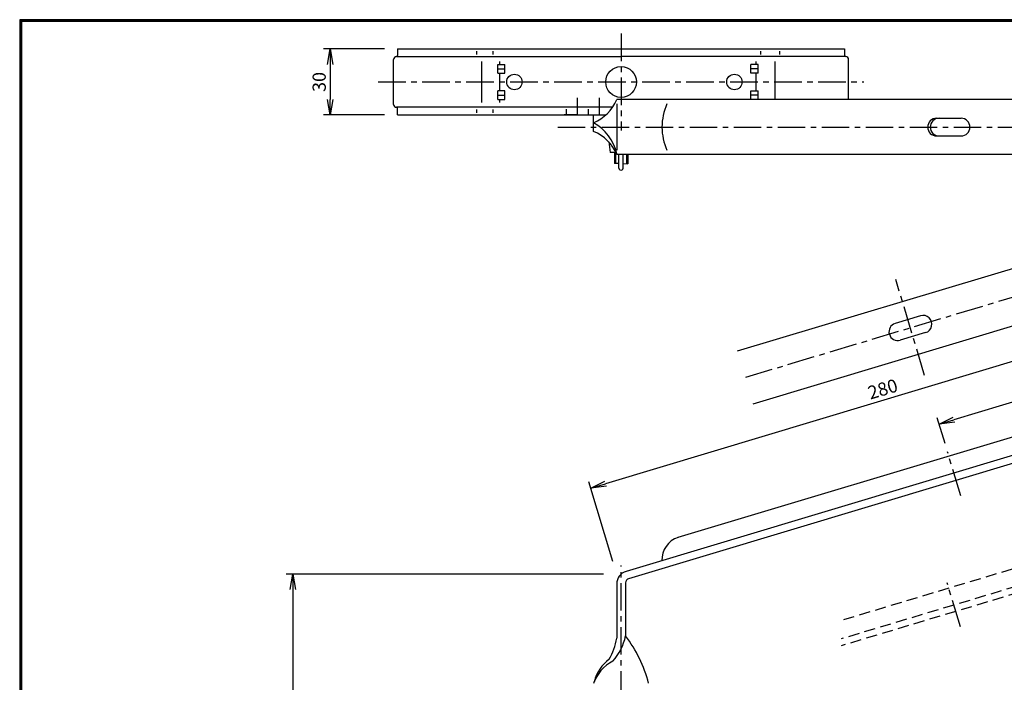
# Model space of a CAD drawing. Extents: x 10 to 808, y 14 to 565.
# Drawn here: x 10 to 458, y 264 to 565 of the extents above; entities that cross this region are included whole.
import ezdxf

# ---------------------------------------------------------------- set-up
doc = ezdxf.new("R2010")
doc.units = 0
doc.header["$LTSCALE"] = 2
doc.linetypes.add('CENTER', pattern=[2, 1.25, -0.25, 0.25, -0.25])
doc.linetypes.add('DASHED', pattern=[0.75, 0.5, -0.25])
doc.layers.get('0').update_dxf_attribs({"linetype": 'CONTINUOUS'})
doc.layers.get('DEFPOINTS').update_dxf_attribs({"linetype": 'CONTINUOUS'})
for name, color, linetype in [('CENTER L', 1, 'CENTER'), ('SEIHIN', 3, 'CONTINUOUS'), ('SUNPOU', 4, 'CONTINUOUS'), ('ZUWAKU', 7, 'CONTINUOUS')]:
    doc.layers.add(name, color=color, linetype=linetype)
doc.styles.get("Standard").update_dxf_attribs({"font": 'TXT', "bigfont": 'bigfont.shx'})
doc.dimstyles.get("Standard").update_dxf_attribs({"dimtxt": 0.18, "dimasz": 0.18, "dimexe": 0.18, "dimexo": 0.0625, "dimgap": 0.09, "dimtad": 0, "dimtih": 1, "dimtoh": 1, "dimdec": 4, "dimzin": 0, "dimdsep": 46, "dimtxsty": 'STANDARD', "dimcen": 0.09, "dimadec": 0, "dimazin": 0, "dimtfac": 1, "dimtdec": 4, "dimtofl": 0, "dimtmove": 0, "dimatfit": 3, "dimfxl": 1, "dimtolj": 1, "dimtzin": 0, "dimarcsym": 0})

# ---------------------------------------------------------------- blocks, each defined once
blk = doc.blocks.new('_OPEN')
at = {"color": 0, "linetype": 'ByBlock'}
for p, q in [((-1, 0.167), (0, 0)), ((0, 0), (-1, -0.167)), ((0, 0), (-1, 0))]:
    blk.add_line(p, q, dxfattribs=at)
blk = doc.blocks.new('*D11')
at = {"layer": 'DEFPOINTS', "color": 0, "ltscale": 0.5}
for p in [(549.59, 393.98), (269.67, 352.61), (281.4, 313.52)]:
    blk.add_point(p, dxfattribs=at)
at = {"layer": 'SUNPOU', "color": 4, "lineweight": -2, "ltscale": 0.5}
for p, q in [((547.86, 399.73), (537, 435.95)), ((531.16, 431.06), (276.37, 354.62)), ((279.67, 319.27), (268.81, 355.49))]:
    blk.add_line(p, q, dxfattribs=at)
at = {"layer": 'SUNPOU', "color": 4, "lineweight": -2, "ltscale": 0.5, "xscale": 7, "yscale": 7, "zscale": 7}
for p, rotation in [((537.86, 433.07), 16.69991894287064), ((269.67, 352.61), 196.6999189428706)]:
    blk.add_blockref('_OPEN', p, dxfattribs=dict(at, rotation=rotation))
at = {"layer": 'SUNPOU', "color": 4, "ltscale": 0.5, "insert": (402.33, 397.63), "char_height": 6, "attachment_point": 5, "rotation": 16.6999}
blk.add_mtext('\\A1;280', dxfattribs=at)
blk = doc.blocks.new('*D12')
at = {"layer": 'DEFPOINTS', "color": 0, "ltscale": 0.5}
for p in [(281.4, 313.52), (134.19, 143.88), (272.9, 143.88)]:
    blk.add_point(p, dxfattribs=at)
at = {"layer": 'SUNPOU', "ltscale": 0.5}
for p, q in [((275.4, 313.52), (131.19, 313.52)), ((134.19, 306.52), (134.19, 150.88)), ((266.9, 143.88), (131.19, 143.88))]:
    blk.add_line(p, q, dxfattribs=at)
at = {"layer": 'SUNPOU', "ltscale": 0.5, "xscale": 7, "yscale": 7, "zscale": 7}
for p, rotation in [((134.19, 313.52), 90), ((134.19, 143.88), 270)]:
    blk.add_blockref('_OPEN', p, dxfattribs=dict(at, rotation=rotation))
at = {"layer": 'SUNPOU', "ltscale": 0.5, "insert": (129.19, 228.7), "char_height": 6, "attachment_point": 5, "rotation": 90}
blk.add_mtext('\\A1;170', dxfattribs=at)
blk = doc.blocks.new('*D3')
at = {"layer": 'DEFPOINTS', "color": 0, "ltscale": 0.5}
for p in [(181.8, 552.1), (151.17, 522.1), (181.8, 522.1)]:
    blk.add_point(p, dxfattribs=at)
at = {"layer": 'SUNPOU', "ltscale": 0.5}
for p, q in [((175.8, 552.1), (148.17, 552.1)), ((151.17, 545.1), (151.17, 529.1)), ((175.8, 522.1), (148.17, 522.1))]:
    blk.add_line(p, q, dxfattribs=at)
at = {"layer": 'SUNPOU', "ltscale": 0.5, "xscale": 7, "yscale": 7, "zscale": 7}
for p, rotation in [((151.17, 552.1), 90), ((151.17, 522.1), 270)]:
    blk.add_blockref('_OPEN', p, dxfattribs=dict(at, rotation=rotation))
at = {"layer": 'SUNPOU', "ltscale": 0.5, "insert": (146.17, 537.1), "char_height": 6, "attachment_point": 5, "rotation": 90}
blk.add_mtext('\\A1;30', dxfattribs=at)
blk = doc.blocks.new('*D9')
at = {"layer": 'DEFPOINTS', "color": 0, "ltscale": 0.5}
for p in [(528.13, 395.9), (427.99, 381.69), (432.35, 367.16)]:
    blk.add_point(p, dxfattribs=at)
at = {"layer": 'SUNPOU', "color": 4, "ltscale": 0.5}
for p, q in [((517.07, 408.42), (434.69, 383.71)), ((430.63, 372.91), (427.13, 384.57))]:
    blk.add_line(p, q, dxfattribs=at)
at = {"layer": 'SUNPOU', "color": 4, "ltscale": 0.5, "xscale": 7, "yscale": 7, "zscale": 7}
for p, rotation in [((523.77, 410.43), 16.69993899999836), ((427.99, 381.69), 196.6999389999983)]:
    blk.add_blockref('_OPEN', p, dxfattribs=dict(at, rotation=rotation))
at = {"layer": 'SUNPOU', "color": 4, "ltscale": 0.5, "insert": (474.44, 400.85), "char_height": 6, "attachment_point": 5, "rotation": 16.6999}
blk.add_mtext('\\A1;100', dxfattribs=at)

msp = doc.modelspace()

# ---------------------------------------------------------------- linework, layer by layer
at = {"layer": 'CENTER L', "ltscale": 5}
for p, q in [((283.4, 559.1), (283.4, 515.1)), ((173, 537.1), (393.8, 537.1)), ((254.6, 516.6), (559.88, 516.6)), ((543.48, 463.93), (339.69, 402.79)), ((421.34, 403.84), (408.28, 447.38)), ((437.76, 349.14), (431.78, 369.08)), ((283.4, 136.99), (283.4, 317.55)), ((437.61, 289.61), (431.63, 309.56))]:
    msp.add_line(p, q, dxfattribs=at)
at = {"layer": 'SEIHIN'}
for p, q in [((181.8, 552.1), (385, 552.1)), ((181.8, 552.1), (181.8, 549.1)), ((217.87, 549.6), (217.87, 551.1)), ((225.31, 549.6), (225.31, 551.1)), ((346.85, 549.6), (346.85, 551.1)), ((355.53, 549.6), (355.53, 551.1)), ((385, 552.1), (385, 549.1)), ((180, 526.9), (180, 547.3)), ((181.3, 548.6), (283.4, 548.6)), ((220.03, 527.8), (220.03, 546.4)), ((228.21, 545.1), (228.21, 546.4)), ((385.5, 548.6), (283.4, 548.6)), ((344.75, 545.1), (344.75, 546.4)), ((353.5, 529.1), (353.5, 546.4)), ((386.8, 529.1), (386.8, 547.3)), ((227.34, 541.1), (227.34, 545.1)), ((227.34, 545.1), (230.62, 545.1)), ((227.34, 543.1), (230.62, 543.1)), ((230.62, 541.1), (230.62, 545.1)), ((342.41, 541.1), (342.41, 545.1)), ((345.69, 545.1), (342.41, 545.1)), ((345.69, 543.1), (342.41, 543.1)), ((345.69, 541.1), (345.69, 545.1)), ((227.34, 541.1), (230.62, 541.1)), ((228.22, 533.1), (228.22, 541.1)), ((345.69, 541.1), (342.41, 541.1)), ((344.75, 533.1), (344.75, 541.1)), ((227.34, 529.1), (227.34, 533.1)), ((230.62, 533.1), (227.34, 533.1)), ((230.62, 529.1), (230.62, 533.1)), ((342.41, 533.1), (345.69, 533.1)), ((342.41, 529.1), (342.41, 533.1)), ((345.69, 529.1), (345.69, 533.1)), ((227.34, 531.1), (230.62, 531.1)), ((227.34, 529.1), (230.62, 529.1)), ((228.23, 527.8), (228.22, 529.1)), ((263.4, 529.85), (263.4, 522.1)), ((273.4, 529.85), (273.4, 522.1)), ((550.59, 529.1), (281.4, 529.1)), ((345.69, 531.1), (342.41, 531.1)), ((345.69, 529.1), (342.41, 529.1)), ((279.49, 525.6), (181.3, 525.6)), ((181.8, 522.1), (181.8, 525.1)), ((217.87, 523.1), (217.87, 524.6)), ((225.31, 523.1), (225.31, 524.6)), ((258.4, 524.8), (258.4, 522.1)), ((268.4, 524.8), (268.4, 522.1)), ((281.4, 527.1), (281.4, 506.1)), ((181.8, 522.1), (276.42, 522.1)), ((263.4, 522.1), (257.54, 522.1)), ((270.9, 514.6), (270.9, 522.1)), ((426.77, 520.6), (437.93, 520.6)), ((426.77, 512.6), (437.93, 512.6)), ((277.79, 509.85), (278.39, 505)), ((281.15, 505), (278.39, 505)), ((280.39, 505), (280.39, 500)), ((280.89, 505), (280.89, 500)), ((550.59, 504.1), (281.4, 504.1)), ((282.4, 497.99), (282.4, 504.1)), ((284.4, 497.99), (284.4, 504.1)), ((285.89, 504.1), (285.89, 499.99)), ((286.39, 504.1), (286.39, 499.99)), ((282.4, 500), (280.39, 500)), ((284.4, 500), (286.39, 499.99)), ((526.24, 471.81), (336.1, 414.76)), ((533.42, 447.86), (343.28, 390.82)), ((419.49, 430.91), (408, 427.46)), ((421.79, 423.24), (410.3, 419.79)), ((547.29, 401.64), (309.26, 330.23)), ((549.59, 393.98), (285.67, 314.8)), ((550.59, 390.63), (286.82, 311.5)), ((281.4, 309.06), (281.4, 284.45)), ((285.4, 309.58), (285.4, 285.51))]:
    msp.add_line(p, q, dxfattribs=at)
at = {"layer": 'SEIHIN', "color": 6, "linetype": 'DASHED', "ltscale": 5}
for p, q in [((547.29, 341.64), (383.06, 292.37)), ((549.59, 333.98), (383.37, 284.12)), ((550.45, 331.11), (383.49, 281.02))]:
    msp.add_line(p, q, dxfattribs=at)
at = {"layer": 'SEIHIN', "color": 3, "ltscale": 5}
msp.add_circle((283.4, 537.1), 7, dxfattribs=at)
at = {"layer": 'SEIHIN'}
for centre in [(234.9, 537.1), (334.9, 537.1)]:
    msp.add_circle(centre, 3.5, dxfattribs=at)
for centre, radius, start, end in [((181.3, 547.3), 1.3, 90, 180), ((181.3, 549.1), 0.5, 270, 0), ((385.5, 549.1), 0.5, 180, 270), ((385.5, 547.3), 1.3, 0, 90), ((263.31, 536.68), 19.61, 292.755, 337.2455), ((181.3, 526.9), 1.3, 180, 270), ((181.3, 525.1), 0.5, 0, 90), ((327.27, 516.6), 25.29, 155.4717, 204.5283), ((426.77, 516.6), 4, 90, 270), ((427.92, 516.6), 4, 90, 270), ((437.93, 516.6), 4, 270, 90), ((260.42, 499.85), 21.48, 12.4117, 60.8084), ((263.37, 496.29), 19.79, 23.365, 67.6556), ((283.39, 497.99), 0.995, 179.9805, 0.0195), ((420.64, 427.07), 4, 286.6994, 106.7008), ((409.15, 423.63), 4, 106.7008, 286.6994), ((312.68, 320.09), 10.71, 108.5947, 182.0919), ((287.4, 309.06), 6, 106.7006, 180.0005), ((287.4, 309.58), 2, 106.6999, 180.0008), ((253.85, 288.85), 27.9, 329.9523, 350.9248), ((261.98, 290.12), 23.86, 317.6606, 348.9042), ((236.57, 248.37), 61.35, 14.737, 37.2544), ((287.69, 258.3), 17.69, 117.1305, 161.6234), ((288.47, 260.55), 17.75, 126.1617, 166.0194)]:
    msp.add_arc(centre, radius, start, end, dxfattribs=at)
at = {"layer": 'ZUWAKU'}
for points in [[(10.05, 565.38), (10.05, 13.78), (807.65, 13.78), (807.65, 565.38)], [(10.25, 565.18), (10.25, 13.98), (807.45, 13.98), (807.45, 565.18)], [(10.45, 564.98), (10.45, 14.18), (807.25, 14.18), (807.25, 564.98)], [(10.65, 564.78), (10.65, 14.38), (807.05, 14.38), (807.05, 564.78)], [(10.85, 564.58), (10.85, 14.58), (806.85, 14.58), (806.85, 564.58)]]:
    msp.add_lwpolyline(points, close=True, dxfattribs=at)

# ---------------------------------------------------------------- dimensions: what is measured, and where the dimension line sits
at = {"layer": 'SUNPOU'}
for base, p1, p2, angle, override, picture, middle in [((151.17, 522.1), (181.8, 552.1), (181.8, 522.1), 90, {"dimtxt": 6, "dimasz": 7, "dimexe": 3, "dimexo": 6, "dimgap": 2, "dimtad": 3, "dimtih": 0, "dimtoh": 0, "dimdec": 0, "dimblk1": 'OPEN', "dimblk2": 'OPEN', "dimsah": 1, "dimcen": 150, "dimclrd": 256, "dimclre": 256, "dimclrt": 256, "dimtdec": 0, "dimtofl": 1, "dimldrblk": 'OPEN', "dimlwd": -1, "dimlwe": -1}, '*D3', (146.17, 537.1)), ((427.99, 381.69), (528.13, 395.9), (432.35, 367.16), 16.6999, {"dimtxt": 6, "dimasz": 7, "dimexe": 3, "dimexo": 6, "dimgap": 2, "dimtad": 3, "dimtih": 0, "dimtoh": 0, "dimdec": 0, "dimblk1": 'OPEN', "dimblk2": 'OPEN', "dimsah": 1, "dimcen": 150, "dimse1": 1, "dimclrd": 4, "dimclre": 4, "dimclrt": 4, "dimtdec": 2, "dimtofl": 1, "dimtmove": 1}, '*D9', (474.44, 400.85)), ((134.19, 143.88), (281.4, 313.52), (272.9, 143.88), 90, {"dimtxt": 6, "dimasz": 7, "dimexe": 3, "dimexo": 6, "dimgap": 2, "dimtad": 3, "dimtih": 0, "dimtoh": 0, "dimdec": 0, "dimblk1": 'OPEN', "dimblk2": 'OPEN', "dimsah": 1, "dimcen": 150, "dimclrd": 256, "dimclre": 256, "dimclrt": 256, "dimtdec": 0, "dimtofl": 1, "dimldrblk": 'OPEN', "dimlwd": -1, "dimlwe": -1}, '*D12', (129.19, 228.7))]:
    dim = msp.add_linear_dim(base=base, p1=p1, p2=p2, angle=angle, dimstyle='STANDARD', override=override, dxfattribs=at)
    dim.commit()
    dim.dimension.update_dxf_attribs({"geometry": picture, "text_midpoint": middle})
dim = msp.add_aligned_dim(p1=(549.59, 393.98), p2=(281.4, 313.52), distance=-40.81, dimstyle='STANDARD', override={"dimtxt": 6, "dimasz": 7, "dimexe": 3, "dimexo": 6, "dimgap": 2, "dimtad": 3, "dimtih": 0, "dimtoh": 0, "dimdec": 0, "dimblk1": 'OPEN', "dimblk2": 'OPEN', "dimsah": 1, "dimcen": 150, "dimclrd": 4, "dimclre": 4, "dimclrt": 4, "dimtdec": 2, "dimtofl": 1}, dxfattribs=at)
dim.commit()
dim.dimension.update_dxf_attribs({"geometry": '*D11', "text_midpoint": (402.33, 397.63)})

doc.saveas('drawing.dxf')
